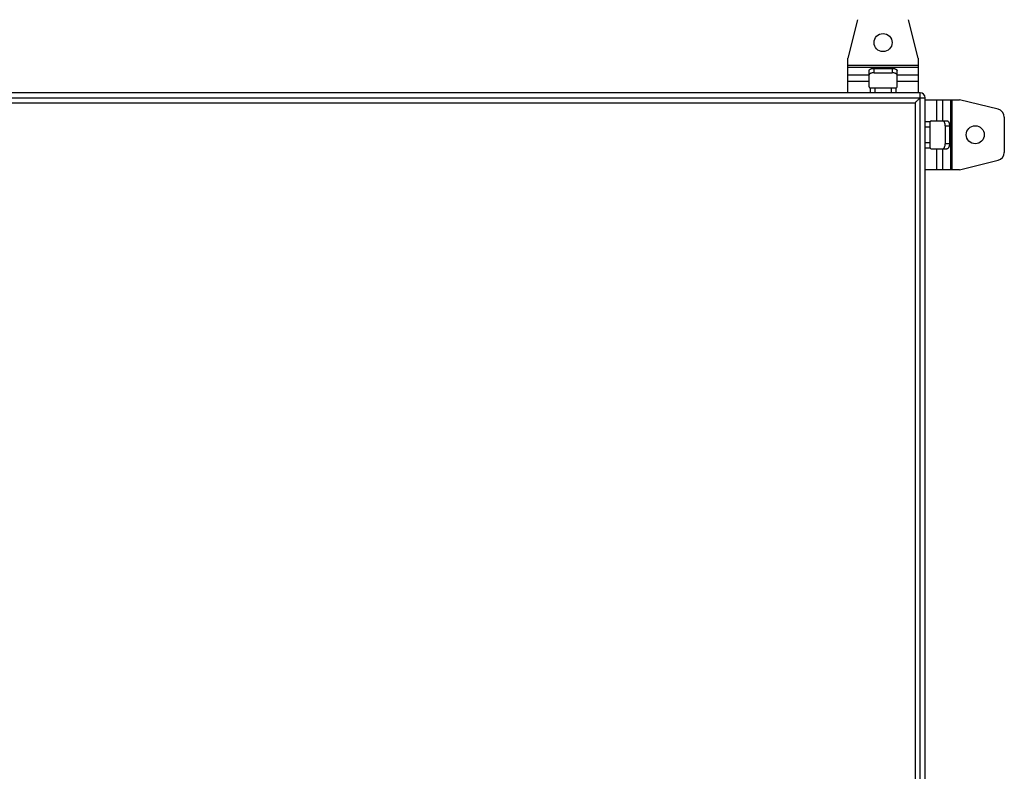
# Model space of a CAD drawing. Units: millimetres. Extents: x -578 to 946, y -598 to 922.
# Drawn here: x 138 to 629, y 221 to 597 of the extents above; entities that cross this region are included whole.
import ezdxf

# ---------------------------------------------------------------- set-up
doc = ezdxf.new("R2010")
doc.units = ezdxf.units.MM
doc.header["$LTSCALE"] = 23.1
doc.layers.get('0').update_dxf_attribs({"linetype": 'CONTINUOUS'})

msp = doc.modelspace()

# ---------------------------------------------------------------- linework, layer by layer
at = {"color": 7, "linetype": 'Continuous'}
for p, q in [((556.2, 596.65), (551.45, 577.4)), ((586.45, 577.4), (581.7, 596.65)), ((551.45, 560.2), (551.45, 577.4)), ((586.45, 577.4), (586.45, 560.2)), ((586.45, 573.73), (551.45, 573.73)), ((551.45, 572.87), (586.45, 572.87)), ((561.95, 563.2), (561.95, 571.11)), ((564.45, 570.19), (564.45, 572.36)), ((564.45, 572.36), (573.45, 572.36)), ((564.45, 570.19), (573.45, 570.19)), ((573.45, 572.36), (573.45, 570.19)), ((575.95, 563.2), (575.95, 571.11)), ((561.95, 568.97), (551.45, 568.97)), ((551.45, 565.94), (561.95, 565.94)), ((586.45, 568.97), (575.95, 568.97)), ((575.95, 565.94), (586.45, 565.94)), ((587.45, 560.2), (-207.55, 560.2)), ((562.45, 562.7), (562.45, 560.2)), ((562.45, 562.7), (575.45, 562.7)), ((564.95, 560.2), (564.95, 562.7)), ((572.95, 562.7), (572.95, 560.2)), ((575.45, 560.2), (575.45, 562.7)), ((587.45, -239.8), (587.45, 560.2)), ((-210.05, 557.7), (589.95, 557.7)), ((-205.05, 555.2), (584.95, 555.2)), ((585.16, 555.4), (584.95, 555.2)), ((584.95, 555.2), (584.95, -234.8)), ((589.95, -237.3), (589.95, 557.7)), ((589.95, 556.7), (607.15, 556.7)), ((595.7, 556.7), (595.7, 546.2)), ((598.73, 546.2), (598.73, 556.7)), ((602.62, 556.7), (602.62, 521.7)), ((603.49, 521.7), (603.49, 556.7)), ((626.41, 551.95), (607.15, 556.7)), ((592.45, 545.7), (589.95, 545.7)), ((592.45, 532.7), (592.45, 545.7)), ((592.95, 546.2), (600.86, 546.2)), ((629.45, 548.06), (629.45, 530.33)), ((589.95, 543.2), (592.45, 543.2)), ((599.95, 543.7), (599.95, 534.7)), ((599.95, 543.7), (602.11, 543.7)), ((602.11, 543.7), (602.11, 534.7)), ((592.45, 535.2), (589.95, 535.2)), ((589.95, 532.7), (592.45, 532.7)), ((592.95, 532.2), (600.86, 532.2)), ((595.7, 532.2), (595.7, 521.7)), ((598.73, 521.7), (598.73, 532.2)), ((602.11, 534.7), (599.95, 534.7)), ((607.15, 521.7), (626.41, 526.45)), ((607.15, 521.7), (589.95, 521.7))]:
    msp.add_line(p, q, dxfattribs=at)
for centre in [(568.95, 585.2), (614.95, 539.2)]:
    msp.add_circle(centre, 4.5, dxfattribs=at)
for centre, radius, start, end in [((575.29, 568.93), 0.666, 8.7321, 16.9598), ((562.45, 563.2), 0.5, 180, 270), ((575.45, 563.2), 0.5, 270, 360), ((587.45, 557.7), 2.5, 0, 90), ((625.45, 548.06), 4, 0, 76.1453), ((592.95, 545.7), 0.5, 90, 180), ((592.95, 532.7), 0.5, 180, 270), ((598.69, 532.86), 0.666, 278.7321, 286.9598), ((625.45, 530.33), 4, 283.8547, 360)]:
    msp.add_arc(centre, radius, start, end, dxfattribs=at)
for points, knots in [([(561.95, 571.11), (561.95, 571.19), (561.99, 571.36), (562.14, 571.6), (562.38, 571.82), (562.7, 572.01), (563.07, 572.16), (563.66, 572.31), (564.13, 572.36), (564.45, 572.36)], [0, 0, 0, 0, 0.082254, 0.173038, 0.277732, 0.398219, 0.533745, 0.681796, 1, 1, 1, 1]), ([(564.45, 570.19), (564.16, 570.19), (563.61, 570.14), (562.96, 569.96), (562.52, 569.74), (562.27, 569.56), (562.08, 569.36), (562.01, 569.21), (561.98, 569.13)], [0, 0, 0, 0, 0.308077, 0.588048, 0.710768, 0.81979, 0.91537, 1, 1, 1, 1]), ([(573.45, 572.36), (573.77, 572.36), (574.25, 572.31), (574.83, 572.16), (575.21, 572.01), (575.53, 571.82), (575.76, 571.6), (575.92, 571.36), (575.95, 571.19), (575.95, 571.11)], [0, 0, 0, 0, 0.318204, 0.466255, 0.601781, 0.722268, 0.826962, 0.917746, 1, 1, 1, 1]), ([(575.93, 569.13), (575.9, 569.21), (575.82, 569.36), (575.64, 569.56), (575.39, 569.74), (574.95, 569.96), (574.3, 570.14), (573.75, 570.19), (573.45, 570.19)], [0, 0, 0, 0, 0.08463, 0.18021, 0.289232, 0.411952, 0.691923, 1, 1, 1, 1]), ([(587.45, 557.7), (587.38, 557.61), (587.17, 557.4), (586.78, 557.02), (586.1, 556.33), (585.54, 555.78), (585.16, 555.4)], [0, 0, 0, 0, 0.103582, 0.27889, 0.500069, 1, 1, 1, 1]), ([(599.95, 543.7), (599.95, 543.99), (599.9, 544.54), (599.72, 545.19), (599.5, 545.63), (599.32, 545.88), (599.12, 546.07), (598.96, 546.14), (598.89, 546.17)], [0, 0, 0, 0, 0.308077, 0.588048, 0.710768, 0.81979, 0.91537, 1, 1, 1, 1]), ([(600.86, 546.2), (600.95, 546.2), (601.12, 546.16), (601.36, 546.01), (601.58, 545.77), (601.76, 545.45), (601.92, 545.08), (602.07, 544.49), (602.11, 544.02), (602.11, 543.7)], [0, 0, 0, 0, 0.082254, 0.173038, 0.277732, 0.398219, 0.533745, 0.681796, 1, 1, 1, 1]), ([(598.89, 532.22), (598.96, 532.25), (599.12, 532.33), (599.32, 532.51), (599.5, 532.76), (599.72, 533.2), (599.9, 533.85), (599.95, 534.41), (599.95, 534.7)], [0, 0, 0, 0, 0.08463, 0.18021, 0.289232, 0.411952, 0.691923, 1, 1, 1, 1]), ([(602.11, 534.7), (602.11, 534.38), (602.07, 533.9), (601.92, 533.32), (601.76, 532.94), (601.58, 532.62), (601.36, 532.39), (601.12, 532.23), (600.95, 532.2), (600.86, 532.2)], [0, 0, 0, 0, 0.318204, 0.466255, 0.601781, 0.722268, 0.826962, 0.917746, 1, 1, 1, 1])]:
    msp.add_open_spline(points, degree=3, knots=knots, dxfattribs=at)

doc.saveas('drawing.dxf')
